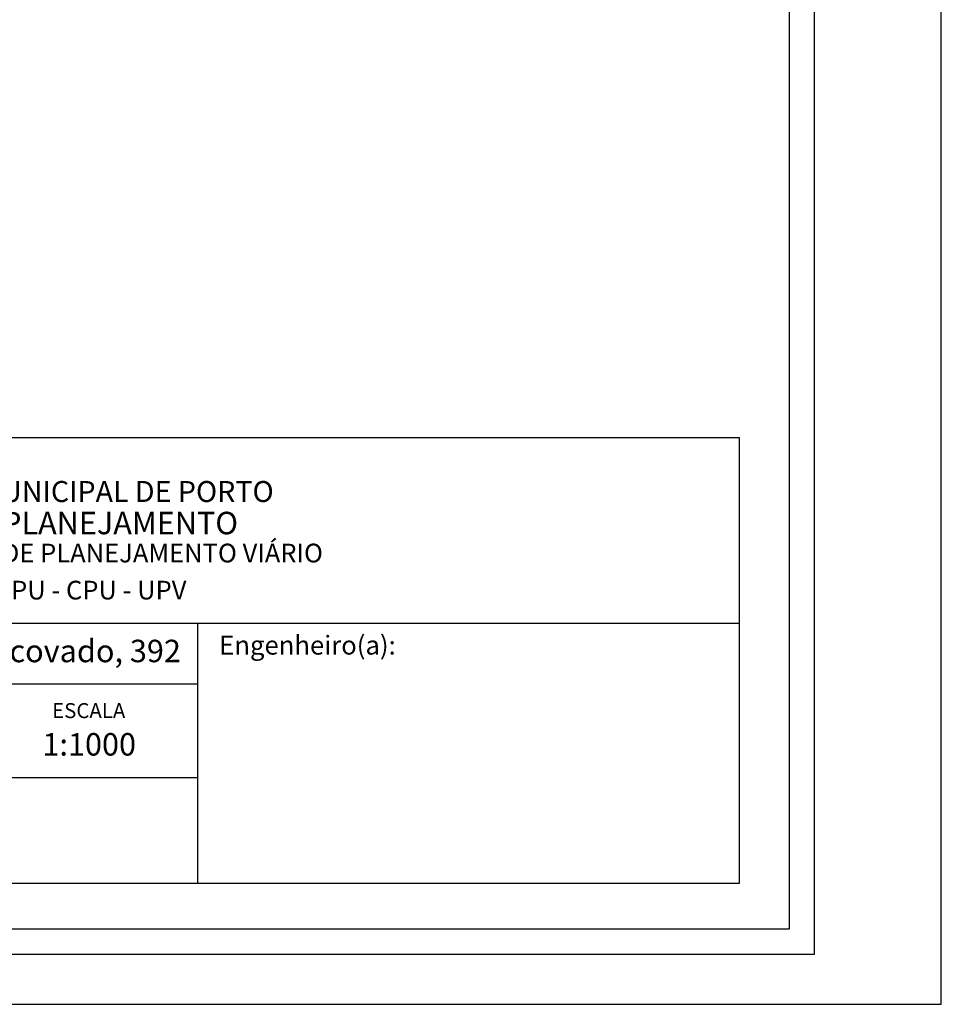
# Model space of a CAD drawing. Extents: x 181972 to 182392, y 1677467 to 1678023.
# Drawn here: x 182282 to 182392, y 1677467 to 1677584 of the extents above; entities that cross this region are included whole.
import ezdxf

# ---------------------------------------------------------------- set-up
doc = ezdxf.new("R2010")
doc.units = 0
doc.header["$MEASUREMENT"] = 0
doc.layers.get('0').update_dxf_attribs({"linetype": 'CONTINUOUS', "lineweight": 25})
doc.layers.get('DEFPOINTS').update_dxf_attribs({"linetype": 'CONTINUOUS'})
for name, color, linetype in [('PRINT_A4_A3', 7, 'CONTINUOUS'), ('T-DIM', 1, 'CONTINUOUS'), ('T-TEXTP', 7, 'CONTINUOUS')]:
    doc.layers.add(name, color=color, linetype=linetype)

# ---------------------------------------------------------------- blocks, each defined once
blk = doc.blocks.new('a3')
at = {"layer": 'DEFPOINTS'}
blk.add_lwpolyline([(0, 0), (297, 0), (297, 420), (0, 420)], close=True, dxfattribs=at)

msp = doc.modelspace()

# ---------------------------------------------------------------- linework, layer by layer
at = {"color": 7}
for p, q in [((182376.66, 1677472.635), (182376.66, 1678009.962)), ((181984.84, 1677472.635), (182376.66, 1677472.635))]:
    msp.add_line(p, q, dxfattribs=at)
at = {"layer": 'PRINT_A4_A3'}
for p, q in [((182203.211, 1677534.351), (182367.63, 1677534.351)), ((182367.63, 1677534.351), (182367.63, 1677481.076)), ((182302.926, 1677493.699), (182203.211, 1677493.699)), ((182367.63, 1677481.076), (182203.211, 1677481.076))]:
    msp.add_line(p, q, dxfattribs=at)
at = {"layer": 'T-DIM', "color": 1}
for p, q in [((182373.66, 1677475.635), (182373.66, 1678006.962)), ((181987.84, 1677475.635), (182373.66, 1677475.635))]:
    msp.add_line(p, q, dxfattribs=at)
at = {"layer": 'T-TEXTP'}
for p, q in [((182203.211, 1677512.177), (182367.63, 1677512.177)), ((182302.926, 1677481.076), (182302.926, 1677512.177)), ((182302.926, 1677504.886), (182203.211, 1677504.886))]:
    msp.add_line(p, q, dxfattribs=at)

# ---------------------------------------------------------------- block references
at = {"layer": 'DEFPOINTS', "rotation": 270}
msp.add_blockref('a3', (181971.805, 1677763.635), dxfattribs=at)

# ---------------------------------------------------------------- texts
at = {"layer": 'T-TEXTP', "attachment_point": 1}
for s, insert, char_height in [('{\\fArial|b0|i0|c0|p34;\\H1.12x;PREFEITURA MUNICIPAL DE PORTO ALEGRE}', (182255.879, 1677529.167), 2.23755), ('{\\fArial|b1|i0|c0|p34;\\H1.034x;SECRETARIA DE PLANEJAMENTO MUNICIPAL}', (182252.024, 1677525.487), 2.59556), ('{\\fArial|b0|i0|c0|p34;UNIDADE DE PLANEJAMENTO VIÁRIO}', (182265.668, 1677521.678), 2.23755), ('{\\fArial|b0|i0|c0|p34;SPM - SPU - CPU - UPV}', (182270.144, 1677517.247), 2.23755), ('{\\fArial|b0|i0|c0|p34;Arquivo: 05/C/ccpg/Levantamentos/Rua Corcovado, 392}', (182205.042, 1677510.199), 2.68506), ('{\\fArial|b0|i0|c0|p34;Engenheiro(a):}', (182305.494, 1677510.676), 2.25), ('{\\fArial|b0|i0|c0|p34;ESCALA}', (182285.525, 1677502.625), 1.79004), ('{\\fArial|b0|i0|c0|p34;1:1000}', (182284.367, 1677499.043), 2.68506)]:
    msp.add_mtext(s, dxfattribs=dict(at, insert=insert, char_height=char_height))

doc.saveas('drawing.dxf')
